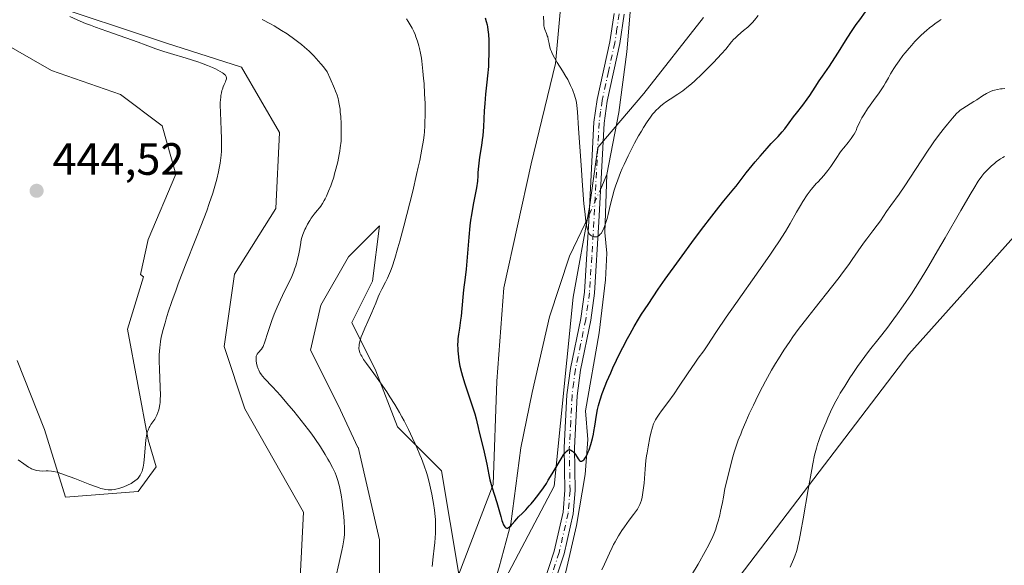
# Model space of a CAD drawing. Units: metres. Extents: x 625705 to 629192, y 4662470 to 4664845.
# Drawn here: x 628816 to 629033, y 4663506 to 4663627 of the extents above; entities that cross this region are included whole.
import ezdxf

# ---------------------------------------------------------------- set-up
doc = ezdxf.new("R2010")
doc.units = ezdxf.units.M
doc.header["$MEASUREMENT"] = 0
doc.linetypes.add('DGN Style 4', pattern=[2.6384748266838614, 1.318413404963828, -0.6592067024819142, 0.001648016756204785, -0.6592067024819142])
for name, color, linetype, lineweight in [('Camino Cxs', 7, 'Continuous', 0), ('Camino eje', 30, 'DGN Style 4', 13), ('Corriente natural lineal', 142, 'Continuous', 13), ('Corriente natural lineal oculto', 9, 'DGN Style 4', 13), ('Cultivos herbáceos CxS', 92, 'Continuous', 0), ('Curva de nivel maestra', 30, 'Continuous', 30), ('Curva de nivel normal', 30, 'Continuous', 0), ('Matorral CxS', 135, 'Continuous', 0), ('Punto de cota en terreno', 7, 'Continuous', 0), ('Rótulo de punto de cota en terreno', 7, 'Continuous', 0)]:
    doc.layers.add(name, color=color, linetype=linetype, lineweight=lineweight)
doc.styles.add('Style-Arial', font='txt')

# ---------------------------------------------------------------- blocks, each defined once
blk = doc.blocks.new('*U12')
at = {"layer": 'Cultivos herbáceos CxS', "color": 92, "linetype": 'Continuous', "lineweight": 0}
for points in [[(628966.7424999997, 4663627.5767, 418.2008999999962), (628953.5597999999, 4663610.8003, 418.5299999999988), (628943.3731000006, 4663598.8167, 419.6146000000008), (628941.5755000003, 4663585.6351, 420.270399999994), (628937.9441000001, 4663565.722899999, 421.1922999999952), (628933.7849000003, 4663523.9191, 424.9005000000034), (628922.9993000004, 4663503.546900001, 426.303899999999), (628920.6020999998, 4663480.178900001, 429.3169000000053), (628921.8004999999, 4663457.4099, 431.8687999999966), (628926.5938999997, 4663441.231699999, 433.9327999999951), (628934.3981, 4663433.524499999, 435.4189999999944), (628941.8306999998, 4663460.788899999, 436.4429999999993), (629012.1574999997, 4663553.126700001, 441.081600000005), (629035.9753000002, 4663579.760299999, 441.641499999998)], [(628814.9643000001, 4663551.769300001, 441.2847000000039), (628821.0701000001, 4663536.503900001, 441.0031000000017), (628825.6626000004, 4663521.513499999, 439.9339999999939), (628841.7659999998, 4663522.751900001, 440.2810999999929), (628845.7336999997, 4663528.2105, 440.2839999999997), (628843.9681000002, 4663534.213500001, 440.689400000003), (628839.3885000005, 4663558.6381, 441.784799999994), (628842.9315, 4663570.2301, 441.7495000000054), (628842.3006999996, 4663570.767700001, 441.9489999999933), (628843.9688999997, 4663578.4823, 442.3947999999946), (628850.0752999998, 4663592.984099999, 442.2246000000014), (628847.0223000003, 4663603.6699, 441.9789000000019), (628837.8633000003, 4663610.5395, 441.7115999999951), (628822.5979000004, 4663615.882900001, 442.0920999999944), (628806.5692999996, 4663625.0427, 442.0954000000056)], [(628820.3081, 4663631.1481, 439.6851000000024), (628847.7858999996, 4663621.988700001, 438.9265000000014), (628864.5777000004, 4663616.644900001, 439.0381000000052), (628872.9735000003, 4663602.142700001, 439.4793000000063), (628872.2100999998, 4663585.3509, 439.0132000000012), (628863.0505999997, 4663570.849300001, 439.0436000000045), (628860.7605, 4663554.820900001, 438.2878999999957), (628865.3397000004, 4663541.0825, 438.1138999999966), (628878.3151000004, 4663518.1841, 438.0571999999956), (628877.5515000002, 4663503.6821, 438.0184000000008)], [(628895.1064999999, 4663489.9429, 431.8454000000056), (628895.1069, 4663512.0777, 432.8966999999975), (628890.4183, 4663532.5383, 432.7099000000017), (628890.2982000001, 4663532.475500001, 432.7464000000036), (628885.9483000003, 4663541.844900001, 432.5148000000045), (628879.8422999998, 4663554.057499999, 433.0402999999933), (628882.1321, 4663563.9793, 433.1324000000022), (628888.2388000004, 4663574.664899999, 432.1523000000016), (628892.8280999997, 4663579.2543, 431.8846999999951), (628895.108, 4663581.5339, 431.7972000000009), (628893.5812999997, 4663569.321900001, 431.1346999999951), (628889.0015000004, 4663560.163100001, 431.3165000000009), (628894.3438999997, 4663549.4771, 430.2446999999956), (628899.1189000001, 4663537.069300001, 430.8071999999956), (628908.8460999997, 4663527.342300001, 428.9667000000045), (628912.6618999997, 4663504.444300001, 429.2611999999936), (628920.2949999999, 4663524.288899999, 425.4569999999949), (628921.0586999999, 4663547.186699999, 423.8393000000069), (628922.5855, 4663567.794500001, 423.0405000000028), (628928.6919, 4663595.271700001, 422.2801000000036), (628934.0352999996, 4663617.405900001, 420.6037999999971), (628936.3251999998, 4663642.593699999, 418.1717000000062)]]:
    blk.add_polyline3d(points, dxfattribs=at)
blk = doc.blocks.new('5PATER')
at = {"layer": 'Punto de cota en terreno', "linetype": 'Continuous', "lineweight": 0}
h = blk.add_hatch(color=51, dxfattribs=at)
edge = h.paths.add_edge_path()
edge.add_ellipse((0, 0), major_axis=(-0.1095731443231308, -0.1110710700762829), ratio=0.9994222409660322, start_angle=0, end_angle=360)

msp = doc.modelspace()

# ---------------------------------------------------------------- linework, layer by layer
at = {"layer": 'Camino Cxs', "color": 7, "linetype": 'Continuous', "lineweight": 0}
for points in [[(628928.7901, 4663494.420100001, 428.7792000000045), (628933.7701000003, 4663509.5801, 427.1454999999987), (628935.7401000002, 4663518.170100001, 426.1346999999951), (628936.1401000004, 4663523.020099999, 425.6478000000062), (628935.9801000003, 4663532.460100001, 424.6854000000022), (628936.5800999999, 4663544.130100001, 423.5344000000041), (628937.3300999999, 4663549.960100001, 422.9875999999931), (628939.6401000004, 4663561.0101, 421.8448000000063), (628940.4501, 4663566.850099999, 421.304099999994), (628941.4101, 4663582.5701, 420.1756000000024), (628942.5500999996, 4663604.450099999, 419.1867000000057), (628943.2701000003, 4663609.470100001, 418.9854999999953), (628946.0800999999, 4663622.2301, 418.045100000003), (628946.9901000002, 4663628.470100001, 417.6058000000049)], [(628928.7901, 4663494.420100001, 428.7792000000045), (628933.7701000003, 4663509.5801, 427.1454999999987), (628935.7401000002, 4663518.170100001, 426.1346999999951), (628936.1401000004, 4663523.020099999, 425.6478000000062), (628935.9801000003, 4663532.460100001, 424.6854000000022), (628936.5800999999, 4663544.130100001, 423.5344000000041), (628937.3300999999, 4663549.960100001, 422.9875999999931), (628939.6401000004, 4663561.0101, 421.8448000000063), (628940.4501, 4663566.850099999, 421.304099999994), (628941.4101, 4663582.5701, 420.1756000000024), (628942.5500999996, 4663604.450099999, 419.1867000000057), (628943.2701000003, 4663609.470100001, 418.9854999999953), (628946.0800999999, 4663622.2301, 418.045100000003), (628946.9901000002, 4663628.470100001, 417.6058000000049)], [(628949.2401000002, 4663628.340100001, 417.5519000000059), (628948.3000999996, 4663621.8301, 417.8316999999952), (628945.4801000003, 4663609.0701, 418.7249000000011), (628944.8000999996, 4663604.2301, 419.0010000000038), (628943.6601, 4663582.440099999, 420.1374000000069), (628942.6901000004, 4663566.630100001, 421.3608999999997), (628941.8601000002, 4663560.630100001, 421.8701000000001), (628939.5601000005, 4663549.5801, 423.1058000000049), (628938.8300999999, 4663543.940099999, 423.773000000001), (628938.2301000003, 4663532.420100001, 424.9805000000051), (628938.3901000004, 4663522.950099999, 426.0007999999943), (628937.9700999996, 4663517.8301, 426.4677999999985), (628935.9401000004, 4663508.970100001, 427.3834000000061), (628930.8901000004, 4663493.610099999, 429.1012000000047)], [(628949.2401000002, 4663628.340100001, 417.5519000000059), (628948.3000999996, 4663621.8301, 417.8316999999952), (628945.4801000003, 4663609.0701, 418.7249000000011), (628944.8000999996, 4663604.2301, 419.0010000000038), (628943.6601, 4663582.440099999, 420.1374000000069), (628942.6901000004, 4663566.630100001, 421.3608999999997), (628941.8601000002, 4663560.630100001, 421.8701000000001), (628939.5601000005, 4663549.5801, 423.1058000000049), (628938.8300999999, 4663543.940099999, 423.773000000001), (628938.2301000003, 4663532.420100001, 424.9805000000051), (628938.3901000004, 4663522.950099999, 426.0007999999943), (628937.9700999996, 4663517.8301, 426.4677999999985), (628935.9401000004, 4663508.970100001, 427.3834000000061), (628930.8901000004, 4663493.610099999, 429.1012000000047)]]:
    msp.add_polyline3d(points, dxfattribs=at)
at = {"layer": 'Camino eje', "color": 30, "linetype": 'DGN Style 4', "lineweight": 13}
msp.add_polyline3d([(628948.1151000002, 4663628.405099999, 417.5397999999986), (628947.6451000003, 4663625.1501, 417.6797999999981), (628947.1901000004, 4663622.030099999, 417.8654999999999), (628945.7801000001, 4663615.6501, 418.4079999999958), (628944.3750999998, 4663609.270099999, 418.8536000000022), (628944.0351, 4663606.850099999, 418.9795000000013), (628943.6750999996, 4663604.340100001, 419.0927999999985), (628943.1051000003, 4663593.4001, 419.5783999999985), (628942.5351, 4663582.505100001, 420.0329000000056), (628942.0551000005, 4663574.645099999, 420.5417000000016), (628941.5701000001, 4663566.7401, 421.312699999995), (628940.7500999998, 4663560.8201, 421.8582000000025), (628939.6001000004, 4663555.295100001, 422.4135999999999), (628938.4451000001, 4663549.770099999, 423.0513000000064), (628938.0800999999, 4663546.950099999, 423.3766999999935), (628937.7050999999, 4663544.0351, 423.6616999999969), (628937.4051000001, 4663538.2751, 424.2716999999975), (628937.1051000003, 4663532.440099999, 424.8267999999953), (628937.2651000004, 4663522.985099999, 425.7681000000011), (628936.8551000003, 4663518.0001, 426.2569999999978), (628934.8551000003, 4663509.2751, 427.2660999999935), (628932.3651000002, 4663501.6951, 428.1091000000015)], dxfattribs=at)
at = {"layer": 'Corriente natural lineal', "color": 142, "linetype": 'Continuous', "lineweight": 13, "extrusion": (0.03029923476378651, 0.06834953808034464, 0.9972012319571876), "elevation": 338229.4880224408, "flags": 128}
msp.add_lwpolyline([(1315001.200186925, -4505664.511822088), (1315001.200186925, -4505667.946615756)], dxfattribs=at)
at = {"layer": 'Corriente natural lineal', "color": 142, "linetype": 'Continuous', "lineweight": 13}
for points in [[(628945.4301000005, 4663592.870100001, 419.678899999999), (628948.0601000005, 4663606.5701, 418.5288), (628949.8000999996, 4663620.030099999, 417.9590999999928), (628951.0100999996, 4663634.190099999, 417.1689999999944)], [(628928.0201000003, 4663459.130100001, 432.4618999999948), (628927.5301000001, 4663469.340100001, 430.9763999999996), (628928.9600999998, 4663482.720100001, 429.9238999999943), (628930.0900999998, 4663486.870100001, 429.5246000000043), (628933.3901000004, 4663495.460100001, 428.773199999996), (628936.3300999999, 4663504.970100001, 427.5234000000055), (628938.6801000005, 4663515.2501, 426.5893999999971), (628940.6300999997, 4663526.540100001, 425.4352999999974), (628941.1700999998, 4663534.280099999, 424.7121999999945), (628940.7100999998, 4663540.610099999, 423.968399999998), (628943.6700999998, 4663557.880100001, 422.1732000000048), (628945.0900999998, 4663569.550100001, 421.1110000000045), (628945.4001000002, 4663575.5101, 420.5170000000071), (628944.9700999996, 4663580.0801, 420.2146000000066), (628945.4301000005, 4663592.870100001, 419.678899999999)], [(628923.7200999996, 4663431.270099999, 434.2642999999953), (628919.2100999998, 4663444.120100001, 432.7498999999953), (628917.3800999997, 4663451.420100001, 431.9447999999975), (628916.8800999997, 4663473.370100001, 429.7449000000051), (628916.8201000001, 4663489.5701, 428.0299999999989), (628917.4001000002, 4663492.7301, 427.7419999999984), (628921.5701000001, 4663505.9901, 426.3407000000007), (628924.2001, 4663515.640100001, 425.3119000000006), (628926.4001000002, 4663532.450099999, 423.7685999999958), (628928.8501000004, 4663544.670100001, 422.8521999999939), (628932.7100999998, 4663561.360099999, 421.6502999999939), (628937.1101000002, 4663574.850099999, 420.8839000000008), (628940.6201, 4663582.020099999, 420.4498000000021), (628941.4828000005, 4663583.966200001, 420.3087999999989)]]:
    msp.add_polyline3d(points, dxfattribs=at)
at = {"layer": 'Corriente natural lineal oculto', "color": 9, "linetype": 'DGN Style 4', "lineweight": 13, "extrusion": (0.02390562711423284, 0.05392217220141413, 0.9982589445316062), "elevation": 266925.3952847451, "flags": 128}
msp.add_lwpolyline([(1315142.610421314, -4510402.833766643), (1315142.610421313, -4510409.159240461)], dxfattribs=at)
at = {"layer": 'Cultivos herbáceos CxS', "color": 92, "linetype": 'Continuous', "lineweight": 0}
for points in [[(628895.1064999999, 4663489.9429, 431.8454000000056), (628895.1069, 4663512.0777, 432.8966999999975), (628890.4183, 4663532.5383, 432.7099000000017), (628890.2982000001, 4663532.475500001, 432.7464000000036), (628885.9483000003, 4663541.844900001, 432.5148000000045), (628879.8422999998, 4663554.057499999, 433.0402999999933), (628882.1321, 4663563.9793, 433.1324000000022), (628888.2388000004, 4663574.664899999, 432.1523000000016), (628892.8280999997, 4663579.2543, 431.8846999999951), (628895.108, 4663581.5339, 431.7972000000009), (628893.5812999997, 4663569.321900001, 431.1346999999951), (628889.0015000004, 4663560.163100001, 431.3165000000009), (628894.3438999997, 4663549.4771, 430.2446999999956), (628899.1189000001, 4663537.069300001, 430.8071999999956), (628908.8460999997, 4663527.342300001, 428.9667000000045), (628912.6618999997, 4663504.444300001, 429.2611999999936), (628920.2949999999, 4663524.288899999, 425.4569999999949), (628921.0586999999, 4663547.186699999, 423.8393000000069), (628922.5855, 4663567.794500001, 423.0405000000028), (628928.6919, 4663595.271700001, 422.2801000000036), (628934.0352999996, 4663617.405900001, 420.6037999999971), (628936.3251999998, 4663642.593699999, 418.1717000000062)], [(628820.3081, 4663631.1481, 439.6851000000024), (628847.7858999996, 4663621.988700001, 438.9265000000014), (628864.5777000004, 4663616.644900001, 439.0381000000052), (628872.9735000003, 4663602.142700001, 439.4793000000063), (628872.2100999998, 4663585.3509, 439.0132000000012), (628863.0505999997, 4663570.849300001, 439.0436000000045), (628860.7605, 4663554.820900001, 438.2878999999957), (628865.3397000004, 4663541.0825, 438.1138999999966), (628878.3151000004, 4663518.1841, 438.0571999999956), (628877.5515000002, 4663503.6821, 438.0184000000008)], [(628966.7424999997, 4663627.5767, 418.2008999999962), (628953.5597999999, 4663610.8003, 418.5299999999988), (628943.3731000006, 4663598.8167, 419.6146000000008), (628941.5755000003, 4663585.6351, 420.270399999994), (628937.9441000001, 4663565.722899999, 421.1922999999952), (628933.7849000003, 4663523.9191, 424.9005000000034), (628922.9993000004, 4663503.546900001, 426.303899999999), (628920.6020999998, 4663480.178900001, 429.3169000000053), (628921.8004999999, 4663457.4099, 431.8687999999966), (628926.5938999997, 4663441.231699999, 433.9327999999951), (628934.3981, 4663433.524499999, 435.4189999999944), (628941.8306999998, 4663460.788899999, 436.4429999999993), (629012.1574999997, 4663553.126700001, 441.081600000005), (629035.9753000002, 4663579.760299999, 441.641499999998), (629079.3302999996, 4663582.238100001, 441.1913000000059), (629105.3432999998, 4663604.544700001, 439.1502000000037), (629127.2247000001, 4663623.671900001, 439.6465000000026), (629152.8639000002, 4663613.2335, 441.0690000000032), (629161.3306999998, 4663605.825099999, 440.972299999994), (629172.0601000005, 4663611.1898, 440.9079999999958)], [(628814.9643000001, 4663551.769300001, 441.2847000000039), (628821.0701000001, 4663536.503900001, 441.0031000000017), (628825.6626000004, 4663521.513499999, 439.9339999999939), (628841.7659999998, 4663522.751900001, 440.2810999999929), (628845.7336999997, 4663528.2105, 440.2839999999997), (628843.9681000002, 4663534.213500001, 440.689400000003), (628839.3885000005, 4663558.6381, 441.784799999994), (628842.9315, 4663570.2301, 441.7495000000054), (628842.3006999996, 4663570.767700001, 441.9489999999933), (628843.9688999997, 4663578.4823, 442.3947999999946), (628850.0752999998, 4663592.984099999, 442.2246000000014), (628847.0223000003, 4663603.6699, 441.9789000000019), (628837.8633000003, 4663610.5395, 441.7115999999951), (628822.5979000004, 4663615.882900001, 442.0920999999944), (628806.5692999996, 4663625.0427, 442.0954000000056)]]:
    msp.add_polyline3d(points, dxfattribs=at)
at = {"layer": 'Curva de nivel maestra', "color": 30, "linetype": 'Continuous', "lineweight": 30, "elevation": 425, "flags": 128}
msp.add_lwpolyline([(628918.4699999997, 4663627.5001), (628918.7100000001, 4663626.7601), (628918.9100000003, 4663625.9801), (628919, 4663625.5701), (628919.1100000005, 4663624.9101), (628919.2400000002, 4663623.8201), (628919.3099999997, 4663622.5801), (628919.3300000001, 4663621.890100001), (628919.3399999999, 4663621.1501), (628919.3200000003, 4663619.5601), (628919.2599999999, 4663617.9001), (628919.2000000002, 4663616.790100001), (628919.04, 4663614.6801), (628918.8899999997, 4663613.270099999), (628918.5800000001, 4663610.6501), (628918.3899999997, 4663608.5601), (628918.29, 4663606.970100001), (628918.0999999996, 4663603.420100001), (628917.9400000004, 4663601.530099999), (628917.8300000001, 4663600.5801), (628917.6600000003, 4663599.3101), (628917.2699999996, 4663596.7301), (628917.0099999999, 4663594.710100001), (628916.8899999997, 4663593.290100001), (628916.8499999996, 4663592.5601), (628916.8300000001, 4663591.420100001), (628916.5599999997, 4663589.960100001), (628915.8300000001, 4663586.210100001), (628915.4500000002, 4663583.9801), (628915.2800000003, 4663582.780099999), (628915.1200000001, 4663581.550100001), (628914.8600000005, 4663579.0101), (628914.2599999999, 4663571.9101), (628914.0800000001, 4663570.100099999), (628913.7300000006, 4663567.350099999), (628913.5300000003, 4663565.7501), (628913.1699999999, 4663561.5801), (628913.0499999998, 4663560.670100001), (628912.7800000003, 4663558.870100001), (628912.5899999999, 4663557.5801), (628912.4699999997, 4663556.5101), (628912.4400000004, 4663555.9801), (628912.4100000003, 4663555.170100001), (628912.4299999997, 4663554.3101), (628912.4500000002, 4663553.860099999), (628912.5700000003, 4663552.520099999), (628912.6799999997, 4663551.7601), (628912.9199999999, 4663550.5101), (628913.2599999999, 4663549.0801), (628913.4800000006, 4663548.300100001), (628914, 4663546.590100001), (628915.2100000001, 4663543.0001), (628916, 4663540.630100001), (628916.2000000002, 4663539.970100001), (628916.5099999999, 4663538.840100001), (628916.6699999999, 4663538.170100001), (628916.9400000004, 4663536.9101), (628917.1600000003, 4663535.9001), (628918.1100000005, 4663532.130100001), (628918.5800000001, 4663530.100099999), (628918.8499999996, 4663528.8101), (628919.3099999997, 4663526.4301), (628919.54, 4663525.3301), (628919.6699999999, 4663524.800100001), (628919.9600000001, 4663523.790100001), (628921.0800000001, 4663520.340100001), (628921.3700000001, 4663519.280099999), (628921.9299999997, 4663517.220100001), (628922.1900000004, 4663516.3301), (628922.3200000003, 4663515.950099999), (628922.5499999998, 4663515.390100001), (628922.6699999999, 4663515.170100001), (628922.8499999996, 4663514.920100001), (628923.04, 4663514.7501), (628923.1399999997, 4663514.700099999), (628923.29, 4663514.670100001), (628923.4000000004, 4663514.6801), (628923.6299999999, 4663514.7601), (628923.8200000003, 4663514.870100001), (628924.2199999997, 4663515.220100001), (628924.5, 4663515.520099999), (628925.0700000003, 4663516.190099999), (628925.4900000002, 4663516.6801), (628925.9000000004, 4663517.130100001), (628926.7400000002, 4663517.970100001), (628927.4800000006, 4663518.720100001), (628928.2599999999, 4663519.5701), (628928.6799999997, 4663520.0601), (628929.3399999999, 4663520.850099999), (628930.3600000005, 4663522.1601), (628931.3600000005, 4663523.550100001), (628932.0199999996, 4663524.540100001), (628932.4600000001, 4663525.2301), (628933.3399999999, 4663526.6801), (628935.2800000003, 4663530.0001), (628935.8300000001, 4663530.870100001), (628936.0800000001, 4663531.220100001), (628936.2999999998, 4663531.4901), (628936.4299999997, 4663531.640100001), (628936.6699999999, 4663531.860099999), (628936.7800000003, 4663531.9301), (628936.9800000006, 4663532.0101), (628937.1500000004, 4663532.030099999), (628937.2599999999, 4663532.0101), (628937.4699999997, 4663531.920100001), (628937.7999999998, 4663531.670100001), (628938.0199999996, 4663531.450099999), (628938.1600000003, 4663531.290100001), (628938.4400000004, 4663530.9101), (628939.04, 4663529.960100001), (628939.25, 4663529.710100001), (628939.3600000005, 4663529.610099999), (628939.5700000003, 4663529.5001), (628939.6799999997, 4663529.4801), (628939.8499999996, 4663529.4801), (628940.0199999996, 4663529.540100001), (628940.1100000005, 4663529.600099999), (628940.2999999998, 4663529.7501), (628940.3899999997, 4663529.850099999), (628940.54, 4663530.040100001), (628940.6900000004, 4663530.2601), (628940.9900000002, 4663530.8201), (628941.2800000003, 4663531.5001), (628941.4800000006, 4663532.0101), (628941.8499999996, 4663533.140100001), (628942.2199999997, 4663534.5001), (628942.4299999997, 4663535.4301), (628942.5499999998, 4663536.040100001), (628942.7599999999, 4663537.220100001), (628943.0899999999, 4663539.620100001), (628943.3399999999, 4663540.920100001), (628943.5499999998, 4663541.790100001), (628943.6799999997, 4663542.280099999), (628943.9299999997, 4663543.0701), (628944.4000000004, 4663544.460100001), (628945.04, 4663546.140100001), (628945.4299999997, 4663547.100099999), (628946.25, 4663549.040100001), (628946.7300000006, 4663550.120100001), (628947.5199999996, 4663551.840100001), (628948.4199999999, 4663553.6801), (628948.9100000003, 4663554.640100001), (628949.9699999997, 4663556.640100001), (628950.54, 4663557.670100001), (628951.4500000002, 4663559.2501), (628952.4199999999, 4663560.860099999), (628953.0999999996, 4663561.950099999), (628954.5300000003, 4663564.1601), (628956.7800000003, 4663567.5101), (628958.3300000001, 4663569.7401), (628961.4500000002, 4663574.100099999), (628964.8200000003, 4663578.670100001), (628966.8600000005, 4663581.390100001), (628968.0899999999, 4663583.0101), (628970.1500000004, 4663585.670100001), (628971.29, 4663587.0801), (628972.7699999996, 4663588.8101), (628973.5199999996, 4663589.6801), (628973.9900000002, 4663590.280099999), (628975.1100000005, 4663591.7601), (628976.2400000002, 4663593.220100001), (628978.2300000006, 4663595.670100001), (628979.3200000003, 4663596.960100001), (628980.8700000001, 4663598.7401), (628981.7699999996, 4663599.720100001), (628983.2599999999, 4663601.280099999), (628984.1799999997, 4663602.290100001), (628984.7400000002, 4663602.9801), (628986.7000000002, 4663605.630100001), (628987.3600000005, 4663606.460100001), (628988.75, 4663608.190099999), (628989.7400000002, 4663609.520099999), (628990.3300000001, 4663610.390100001), (628991.4400000004, 4663612.1801), (628992.3499999996, 4663613.620100001), (628993.0599999997, 4663614.640100001), (628994.6299999999, 4663616.870100001), (628995.8600000005, 4663618.670100001), (628996.6500000004, 4663619.920100001), (628998.2100000001, 4663622.450099999), (628999.3799999999, 4663624.3101), (629000.5599999997, 4663626.0601), (629001.3200000003, 4663627.120100001), (629002.6399999997, 4663628.880100001)], dxfattribs=at)
at = {"layer": 'Curva de nivel normal', "color": 30, "linetype": 'Continuous', "lineweight": 0, "flags": 128}
for points, elevation in [([(628931.3799999999, 4663627.890100001), (628931.4400000004, 4663626.370100001), (628931.4900000002, 4663625.770099999), (628931.54, 4663625.4901), (628931.6799999997, 4663624.9801), (628932.0599999997, 4663624.050100001), (628932.2400000002, 4663623.5601), (628932.3200000003, 4663623.300100001), (628932.4400000004, 4663622.720100001), (628932.6100000005, 4663621.8301), (628932.7199999997, 4663621.3301), (628932.9699999997, 4663620.520099999), (628933.1399999997, 4663620.0801), (628933.3399999999, 4663619.630100001), (628933.8499999996, 4663618.6601), (628934.4299999997, 4663617.6801), (628935.5999999996, 4663615.790100001), (628936.3300000001, 4663614.5801), (628936.7400000002, 4663613.860099999), (628937.4000000004, 4663612.540100001), (628937.7800000003, 4663611.690099999), (628937.9500000002, 4663611.270099999), (628938.1799999997, 4663610.6501), (628938.4699999997, 4663609.720100001), (628938.5999999996, 4663609.1501), (628938.6699999999, 4663608.8101), (628938.7599999999, 4663608.170100001), (628938.9000000004, 4663606.7401), (628939.1699999999, 4663603.0601), (628939.6900000004, 4663594.9301), (628940, 4663590.450099999), (628940.3300000001, 4663586.4001), (628940.5, 4663584.700099999), (628940.6600000003, 4663583.300100001), (628940.7800000003, 4663582.520099999), (628941, 4663581.290100001), (628941.1100000005, 4663580.8201), (628941.1900000004, 4663580.5601), (628941.3399999999, 4663580.130100001), (628941.4100000003, 4663579.960100001), (628941.5599999997, 4663579.700099999), (628941.7100000001, 4663579.5101), (628941.7999999998, 4663579.4301), (628942, 4663579.300100001), (628942.3200000003, 4663579.1601), (628942.5999999996, 4663579.0801), (628942.7300000006, 4663579.0601), (628942.9299999997, 4663579.0601), (628943.2100000001, 4663579.100099999), (628943.3499999996, 4663579.1501), (628943.4800000006, 4663579.220100001), (628943.7199999997, 4663579.4001), (628943.9600000001, 4663579.6501), (628944.1100000005, 4663579.860099999), (628944.4100000003, 4663580.370100001), (628944.7199999997, 4663581.020099999), (628944.8799999999, 4663581.4001), (628945.1100000005, 4663582.050100001), (628945.4600000001, 4663583.1801), (628945.6799999997, 4663584.040100001), (628946.1500000004, 4663586.040100001), (628946.5700000003, 4663587.7401), (628947.0300000003, 4663589.390100001), (628947.3099999997, 4663590.290100001), (628947.8099999997, 4663591.7301), (628948.4299999997, 4663593.3301), (628948.79, 4663594.190099999), (628949.2000000002, 4663595.100099999), (628950.0999999996, 4663597.0101), (628951.0800000001, 4663598.950099999), (628951.5300000003, 4663599.800100001), (628952.4100000003, 4663601.4001), (628953.04, 4663602.5001), (628953.4800000006, 4663603.2401), (628954.3099999997, 4663604.530099999), (628955.0599999997, 4663605.590100001), (628955.5300000003, 4663606.190099999), (628955.8300000001, 4663606.550100001), (628956.4100000003, 4663607.190099999), (628956.7199999997, 4663607.5101), (628957.3399999999, 4663608.0801), (628957.9699999997, 4663608.590100001), (628958.4100000003, 4663608.9101), (628959.3700000001, 4663609.550100001), (628961.1299999999, 4663610.670100001), (628962.2000000002, 4663611.420100001), (628963.4400000004, 4663612.390100001), (628964.1299999999, 4663612.970100001), (628964.8600000005, 4663613.630100001), (628966.4299999997, 4663615.090100001), (628968.0099999999, 4663616.6601), (628969.0099999999, 4663617.690099999), (628970.75, 4663619.550100001), (628971.7100000001, 4663620.640100001), (628972.9900000002, 4663622.190099999), (628973.5, 4663622.780099999), (628973.7599999999, 4663623.0601), (628974.3399999999, 4663623.620100001), (628975.6299999999, 4663624.720100001), (628976.5599999997, 4663625.5001), (628977.2699999996, 4663626.1601), (628977.5999999996, 4663626.5001), (628978.0899999999, 4663627.050100001), (628978.8899999997, 4663628.040100001)], 420), ([(628826.6299999999, 4663627.800100001), (628828.2400000002, 4663627.090100001), (628830.1299999999, 4663626.300100001), (628831.2000000002, 4663625.880100001), (628832.3499999996, 4663625.450099999), (628834.8200000003, 4663624.550100001), (628841.7599999999, 4663622.120100001), (628843.3300000001, 4663621.5601), (628845.6299999999, 4663620.710100001), (628847.3899999997, 4663620.110099999), (628848.8899999997, 4663619.6501), (628852.4000000004, 4663618.590100001), (628854.9699999997, 4663617.770099999), (628855.7300000006, 4663617.5001), (628857.0899999999, 4663616.9901), (628858.2199999997, 4663616.520099999), (628858.8700000001, 4663616.220100001), (628859.9000000004, 4663615.6801), (628860.4100000003, 4663615.380100001), (628860.6200000001, 4663615.2301), (628860.8700000001, 4663615.030099999), (628861.0499999998, 4663614.8201), (628861.1200000001, 4663614.720100001), (628861.2000000002, 4663614.5701), (628861.2300000006, 4663614.470100001), (628861.2599999999, 4663614.2501), (628861.25, 4663614.0701), (628861.1600000003, 4663613.690099999), (628861.0599999997, 4663613.4101), (628860.79, 4663612.790100001), (628860.5700000003, 4663612.2601), (628860.3700000001, 4663611.7301), (628860.2800000003, 4663611.4301), (628860.1500000004, 4663610.940099999), (628860.04, 4663610.360099999), (628860, 4663610.030099999), (628859.9299999997, 4663609.300100001), (628859.9100000003, 4663608.880100001), (628859.9000000004, 4663608.190099999), (628859.9400000004, 4663606.5801), (628860.1299999999, 4663602.770099999), (628860.2000000002, 4663600.790100001), (628860.2100000001, 4663599.8301), (628860.1900000004, 4663598.610099999), (628860.1600000003, 4663598.020099999), (628860.0999999996, 4663597.140100001), (628859.9800000006, 4663596.0001), (628859.9000000004, 4663595.420100001), (628859.7000000002, 4663594.2601), (628859.54, 4663593.470100001), (628859.1399999997, 4663591.8201), (628858.8700000001, 4663590.840100001), (628858.2300000006, 4663588.7401), (628857.4699999997, 4663586.470100001), (628856.9000000004, 4663584.870100001), (628855.6100000005, 4663581.4301), (628854.5300000003, 4663578.6601), (628852.25, 4663572.920100001), (628850.6200000001, 4663568.690099999), (628850.1200000001, 4663567.340100001), (628849.2100000001, 4663564.780099999), (628848.4199999999, 4663562.4101), (628847.9699999997, 4663560.960100001), (628847.7000000002, 4663560.050100001), (628847.2400000002, 4663558.4001), (628846.8600000005, 4663556.790100001), (628846.7199999997, 4663556.050100001), (628846.5800000001, 4663555.110099999), (628846.5300000003, 4663554.6501), (628846.4600000001, 4663553.700099999), (628846.4299999997, 4663553.050100001), (628846.4299999997, 4663551.620100001), (628846.4900000002, 4663549.800100001), (628846.6399999997, 4663545.860099999), (628846.6600000003, 4663544.020099999), (628846.6299999999, 4663543.200099999), (628846.5800000001, 4663542.460100001), (628846.5300000003, 4663542.0101), (628846.4000000004, 4663541.210100001), (628846.3200000003, 4663540.850099999), (628846.1299999999, 4663540.210100001), (628845.9100000003, 4663539.6601), (628845.75, 4663539.340100001), (628845.4000000004, 4663538.7601), (628844.5700000003, 4663537.600099999), (628844.2999999998, 4663537.1601), (628844.1799999997, 4663536.9101), (628843.9400000004, 4663536.350099999), (628843.8399999999, 4663536.030099999), (628843.7000000002, 4663535.5001), (628843.6200000001, 4663535.100099999), (628843.4800000006, 4663534.210100001), (628843.3799999999, 4663533.2301), (628843.0899999999, 4663529.7501), (628843.0099999999, 4663529.100099999), (628842.9299999997, 4663528.530099999), (628842.8600000005, 4663528.1801), (628842.7100000001, 4663527.5601), (628842.6200000001, 4663527.280099999), (628842.4299999997, 4663526.800100001), (628842.2199999997, 4663526.390100001), (628842.0700000003, 4663526.1501), (628841.7199999997, 4663525.720100001), (628841.5099999999, 4663525.5001), (628841.04, 4663525.110099999), (628840.5300000003, 4663524.7601), (628840.1699999999, 4663524.550100001), (628839.4000000004, 4663524.1601), (628838.5700000003, 4663523.800100001), (628838.1500000004, 4663523.640100001), (628837.5, 4663523.4301), (628836.8399999999, 4663523.2601), (628836.5099999999, 4663523.200099999), (628835.9100000003, 4663523.140100001), (628835.5999999996, 4663523.130100001)], 440), ([(628885.3600000005, 4663503.530099999), (628886.2100000001, 4663507.040100001), (628886.8099999997, 4663509.700099999), (628887.0199999996, 4663510.7401), (628887.2400000002, 4663512.0701), (628887.3600000005, 4663513.140100001), (628887.3899999997, 4663513.690099999), (628887.3899999997, 4663514.5801), (628887.3200000003, 4663516.200099999), (628887.1600000003, 4663518.0101), (628887.0499999998, 4663519.0101), (628886.8600000005, 4663520.540100001), (628886.6399999997, 4663522.030099999), (628886.5199999996, 4663522.7301), (628886.2800000003, 4663523.870100001), (628886.1500000004, 4663524.4001), (628885.9299999997, 4663525.1601), (628885.5300000003, 4663526.290100001), (628885.2999999998, 4663526.870100001), (628884.7199999997, 4663528.090100001), (628884.0899999999, 4663529.290100001), (628883.7300000006, 4663529.940099999), (628883.1200000001, 4663530.970100001), (628882.0700000003, 4663532.630100001), (628880.8300000001, 4663534.450099999), (628880.1299999999, 4663535.420100001), (628879.3899999997, 4663536.420100001), (628877.7999999998, 4663538.4801), (628876.1699999999, 4663540.520099999), (628875.0899999999, 4663541.8101), (628873.1299999999, 4663544.100099999), (628872.5, 4663544.800100001), (628871.4000000004, 4663545.9901), (628869.7999999998, 4663547.6601), (628869.25, 4663548.280099999), (628869.0300000003, 4663548.5601), (628868.6699999999, 4663549.090100001), (628868.4000000004, 4663549.5801), (628868.2699999996, 4663549.890100001), (628868.0700000003, 4663550.4901), (628867.9199999999, 4663551.140100001), (628867.8399999999, 4663551.6801), (628867.8200000003, 4663551.9301), (628867.8200000003, 4663552.280099999), (628867.8799999999, 4663552.720100001), (628867.9600000001, 4663552.9801), (628868.04, 4663553.140100001), (628868.2599999999, 4663553.450099999), (628868.4800000006, 4663553.6801), (628868.8099999997, 4663554.030099999), (628868.9900000002, 4663554.2401), (628869.25, 4663554.610099999), (628869.3700000001, 4663554.8301), (628869.4800000006, 4663555.0701), (628869.7000000002, 4663555.640100001), (628870.4800000006, 4663558.140100001), (628870.9900000002, 4663559.6801), (628871.2999999998, 4663560.5601), (628871.8399999999, 4663561.9801), (628872.4900000002, 4663563.530099999), (628872.8499999996, 4663564.340100001), (628874.0700000003, 4663566.9101), (628875.1900000004, 4663569.2301), (628875.7000000002, 4663570.350099999), (628876.1600000003, 4663571.440099999), (628876.3600000005, 4663571.950099999), (628876.6200000001, 4663572.700099999), (628876.7699999996, 4663573.170100001), (628877.0199999996, 4663574.0701), (628877.2999999998, 4663575.300100001), (628877.4299999997, 4663576.040100001), (628877.6299999999, 4663577.340100001), (628877.8300000001, 4663578.4301), (628877.9500000002, 4663578.920100001), (628878.1699999999, 4663579.630100001), (628878.4400000004, 4663580.340100001), (628878.6100000005, 4663580.710100001), (628878.7999999998, 4663581.100099999), (628879.2300000006, 4663581.890100001), (628879.7100000001, 4663582.6801), (628880.04, 4663583.190099999), (628880.6799999997, 4663584.090100001), (628881.3300000001, 4663584.9001), (628881.8600000005, 4663585.540100001), (628882.1200000001, 4663585.890100001), (628882.5300000003, 4663586.4801), (628882.9100000003, 4663587.130100001), (628883.0999999996, 4663587.5001), (628883.4000000004, 4663588.110099999), (628883.8600000005, 4663589.1601), (628884.3300000001, 4663590.370100001), (628884.5700000003, 4663591.040100001), (628884.9900000002, 4663592.3201), (628885.2000000002, 4663593.0001), (628885.4900000002, 4663594.050100001), (628885.8899999997, 4663595.6601), (628886.2199999997, 4663597.270099999), (628886.3600000005, 4663598.050100001), (628886.4600000001, 4663598.8101), (628886.6100000005, 4663600.270099999), (628886.6699999999, 4663601.630100001), (628886.6799999997, 4663602.4901), (628886.6399999997, 4663604.090100001), (628886.5499999998, 4663605.700099999), (628886.4600000001, 4663606.6801), (628886.3899999997, 4663607.300100001), (628886.2199999997, 4663608.470100001), (628886.0700000003, 4663609.2301), (628885.9600000001, 4663609.6601), (628885.7300000006, 4663610.4001), (628885.3899999997, 4663611.350099999), (628885.1600000003, 4663611.920100001), (628884.2000000002, 4663614.140100001), (628883.54, 4663615.5801), (628882.7100000001, 4663616.670100001), (628882.1699999999, 4663617.340100001), (628881.1200000001, 4663618.5601), (628880.6100000005, 4663619.120100001), (628879.5800000001, 4663620.140100001), (628878.5499999998, 4663621.0701), (628877.8499999996, 4663621.6501), (628876.4000000004, 4663622.7501), (628874.6699999999, 4663623.960100001), (628873.4699999997, 4663624.7401), (628871.8399999999, 4663625.7301), (628871.0099999999, 4663626.210100001), (628869.1699999999, 4663627.190099999)], 435), ([(628906.7400000002, 4663506.1501), (628907.0199999996, 4663508.300100001), (628907.2300000006, 4663510.2601), (628907.3399999999, 4663511.460100001), (628907.4800000006, 4663513.550100001), (628907.5, 4663514.2401), (628907.5199999996, 4663515.460100001), (628907.4900000002, 4663516.550100001), (628907.4400000004, 4663517.2401), (628907.2999999998, 4663518.620100001), (628907.0899999999, 4663520.120100001), (628906.9500000002, 4663520.920100001), (628906.7199999997, 4663522.170100001), (628906.2800000003, 4663524.130100001), (628905.7800000003, 4663525.970100001), (628905.4900000002, 4663526.9301), (628904.9900000002, 4663528.440099999), (628904.4000000004, 4663530.040100001), (628904.0599999997, 4663530.890100001), (628903.3899999997, 4663532.470100001), (628903.0300000003, 4663533.290100001), (628902.4500000002, 4663534.540100001), (628901.5300000003, 4663536.460100001), (628900.5499999998, 4663538.360099999), (628900.04, 4663539.300100001), (628899.5199999996, 4663540.2301), (628898.4800000006, 4663542.0101), (628897.4299999997, 4663543.710100001), (628896.7300000006, 4663544.790100001), (628895.3600000005, 4663546.8201), (628893.9000000004, 4663548.850099999), (628892.2599999999, 4663551.090100001), (628891.6200000001, 4663551.9901), (628891.1900000004, 4663552.670100001), (628891.0099999999, 4663552.970100001), (628890.8099999997, 4663553.4001), (628890.6699999999, 4663553.8101), (628890.6200000001, 4663554.0101), (628890.5800000001, 4663554.3201), (628890.5700000003, 4663554.530099999), (628890.5899999999, 4663554.970100001), (628890.6399999997, 4663555.340100001), (628890.8300000001, 4663556.130100001), (628891.0999999996, 4663557.0001), (628891.3300000001, 4663557.620100001), (628891.8600000005, 4663558.9101), (628892.54, 4663560.4001), (628893.4299999997, 4663562.340100001), (628893.8200000003, 4663563.220100001), (628894.29, 4663564.4101), (628894.8300000001, 4663565.8101), (628895.1200000001, 4663566.470100001), (628895.6399999997, 4663567.4801), (628896.4600000001, 4663569.030099999), (628896.9100000003, 4663569.970100001), (628897.3300000001, 4663570.950099999), (628897.5499999998, 4663571.5101), (628897.9000000004, 4663572.470100001), (628898.5, 4663574.290100001), (628899.2100000001, 4663576.6601), (628899.6100000005, 4663578.100099999), (628900.5199999996, 4663581.4801), (628901.8300000001, 4663586.600099999), (628902.4699999997, 4663589.200099999), (628903.3300000001, 4663592.870100001), (628903.7000000002, 4663594.5101), (628904.0199999996, 4663595.9901), (628904.5099999999, 4663598.460100001), (628904.8300000001, 4663600.460100001), (628904.9699999997, 4663601.610099999), (628905.04, 4663602.3201), (628905.1399999997, 4663603.670100001), (628905.1699999999, 4663604.4301), (628905.2100000001, 4663605.960100001), (628905.2100000001, 4663607.520099999), (628905.1900000004, 4663608.5801), (628905.1100000005, 4663610.7601), (628904.9699999997, 4663613.0101), (628904.8899999997, 4663614.130100001), (628904.7400000002, 4663615.7601), (628904.4900000002, 4663617.950099999), (628904.3899999997, 4663618.600099999), (628904.1900000004, 4663619.7401), (628903.9699999997, 4663620.7401), (628903.8200000003, 4663621.3301), (628903.5099999999, 4663622.4001), (628903.1799999997, 4663623.360099999), (628903, 4663623.8301), (628902.7000000002, 4663624.530099999), (628902.3399999999, 4663625.2601), (628902.1299999999, 4663625.640100001), (628901.4699999997, 4663626.7301), (628901.0800000001, 4663627.300100001)], 430), ([(629019.3700000001, 4663627.170100001), (629018.8899999997, 4663626.860099999), (629017.9400000004, 4663626.210100001), (629017.4699999997, 4663625.860099999), (629016.7699999996, 4663625.3201), (629016.0800000001, 4663624.7401), (629015.6399999997, 4663624.350099999), (629014.7699999996, 4663623.530099999), (629013.5300000003, 4663622.270099999), (629012.7599999999, 4663621.420100001), (629012.2699999996, 4663620.860099999), (629011.3600000005, 4663619.7601), (629010.8899999997, 4663619.170100001), (629010.0300000003, 4663618.040100001), (629009.29, 4663616.9801), (629008.8499999996, 4663616.3301), (629008.1200000001, 4663615.120100001), (629007.6600000003, 4663614.280099999), (629007.04, 4663613.140100001), (629006.6600000003, 4663612.5001), (629005.9299999997, 4663611.380100001), (629005.4699999997, 4663610.720100001), (629004.7400000002, 4663609.7301), (629003.6399999997, 4663608.220100001), (629003.0700000003, 4663607.4001), (629002.2199999997, 4663606.100099999), (629001.8200000003, 4663605.4301), (629001.3200000003, 4663604.520099999), (629001.0999999996, 4663604.050100001), (629000.7800000003, 4663603.350099999), (629000.5099999999, 4663602.640100001), (629000.3899999997, 4663602.290100001), (629000.0999999996, 4663601.800100001), (628999.9000000004, 4663601.4801), (628999.4699999997, 4663600.860099999), (628998.7699999996, 4663599.970100001), (628997.7999999998, 4663598.780099999), (628997.3200000003, 4663598.1601), (628996.9600000001, 4663597.670100001), (628996.2599999999, 4663596.670100001), (628994.9400000004, 4663594.670100001), (628994.2999999998, 4663593.780099999), (628993.9900000002, 4663593.370100001), (628993.3799999999, 4663592.630100001), (628992.7999999998, 4663591.9801), (628992.0700000003, 4663591.220100001), (628991.7300000006, 4663590.860099999), (628991.04, 4663590.0701), (628990.5999999996, 4663589.540100001), (628989.7300000006, 4663588.350099999), (628988.7599999999, 4663586.890100001), (628988.2300000006, 4663586.030099999), (628987.3700000001, 4663584.550100001), (628985.9500000002, 4663582.0101), (628984.8799999999, 4663580.2401), (628983.4199999999, 4663577.950099999), (628982.5, 4663576.5801), (628981.4500000002, 4663575.030099999), (628979.04, 4663571.5701), (628973.9600000001, 4663564.380100001), (628971.8200000003, 4663561.340100001), (628969.6299999999, 4663558.120100001), (628967.5700000003, 4663554.950099999), (628966.8200000003, 4663553.9001), (628965.6100000005, 4663552.270099999), (628964.8399999999, 4663551.1601), (628963.4100000003, 4663549.030099999), (628961.2800000003, 4663545.8301), (628960.2599999999, 4663544.3301), (628958.9000000004, 4663542.460100001), (628957.4800000006, 4663540.5801), (628956.9400000004, 4663539.850099999), (628956.3799999999, 4663539.0101), (628956.1500000004, 4663538.620100001), (628955.8700000001, 4663538.020099999), (628955.7400000002, 4663537.700099999), (628955.5099999999, 4663536.9901), (628955.1600000003, 4663535.6801), (628954.9299999997, 4663534.700099999), (628954.5199999996, 4663532.6601), (628954.29, 4663531.340100001), (628954.1900000004, 4663530.670100001), (628954.0499999998, 4663529.590100001), (628953.8700000001, 4663527.710100001), (628953.6399999997, 4663524.620100001), (628953.4600000001, 4663523.020099999), (628953.2999999998, 4663522.0001), (628953.2100000001, 4663521.520099999), (628953.04, 4663520.850099999), (628952.8399999999, 4663520.2301), (628952.6900000004, 4663519.860099999), (628952.3600000005, 4663519.170100001), (628952.1699999999, 4663518.850099999), (628951.7699999996, 4663518.2401), (628951.3300000001, 4663517.640100001), (628950.3499999996, 4663516.4001), (628949.29, 4663514.950099999), (628948.7400000002, 4663514.1601), (628947.9500000002, 4663512.920100001), (628947.2100000001, 4663511.6501), (628946.8600000005, 4663511.020099999), (628946.5499999998, 4663510.390100001), (628945.9699999997, 4663509.1501), (628944.8799999999, 4663506.690099999), (628944.2800000003, 4663505.440099999)], 430), ([(629033.4100000003, 4663611.890100001), (629032.8200000003, 4663611.860099999), (629032.4699999997, 4663611.8201), (629031.79, 4663611.700099999), (629031.1100000005, 4663611.540100001), (629030.7599999999, 4663611.4301), (629030.2199999997, 4663611.2301), (629029.6500000004, 4663610.970100001), (629029.3600000005, 4663610.8201), (629028.4500000002, 4663610.2601), (629027.2000000002, 4663609.420100001), (629026.5800000001, 4663609.0101), (629024.0999999996, 4663607.5001), (629023.5199999996, 4663607.0801), (629023.2199999997, 4663606.8301), (629022.7400000002, 4663606.360099999), (629021.8200000003, 4663605.350099999), (629020.7100000001, 4663604.040100001), (629020.0599999997, 4663603.220100001), (629018.9699999997, 4663601.800100001), (629017.75, 4663600.130100001), (629017.0999999996, 4663599.210100001), (629016.4299999997, 4663598.2301), (629015.0499999998, 4663596.1601), (629012.4000000004, 4663592.090100001), (629011.29, 4663590.4001), (629010.0199999996, 4663588.550100001), (629008.2000000002, 4663586.040100001), (629007.2599999999, 4663584.6601), (629005.8899999997, 4663582.6601), (629005.2100000001, 4663581.700099999), (629004.2199999997, 4663580.4001), (629002.8899999997, 4663578.670100001), (629002.1799999997, 4663577.700099999), (629000.9699999997, 4663575.960100001), (628999.6600000003, 4663574.0601), (628998.8899999997, 4663572.970100001), (628997.5300000003, 4663571.120100001), (628996.75, 4663570.110099999), (628995.0599999997, 4663567.9301), (628991.4699999997, 4663563.420100001), (628989.8200000003, 4663561.3201), (628987.7300000006, 4663558.5801), (628986.5599999997, 4663556.9801), (628985.8600000005, 4663555.970100001), (628984.5599999997, 4663554.040100001), (628983.3300000001, 4663552.100099999), (628982.7300000006, 4663551.110099999), (628981.8399999999, 4663549.590100001), (628980.5, 4663547.200099999), (628979.1699999999, 4663544.6501), (628978.3300000001, 4663542.960100001), (628977.7999999998, 4663541.880100001), (628976.8899999997, 4663539.9301), (628976.1200000001, 4663538.1601), (628975.3600000005, 4663536.300100001), (628975, 4663535.460100001), (628974.6500000004, 4663534.630100001), (628974.4400000004, 4663534.100099999), (628974.0599999997, 4663533.020099999), (628973.5800000001, 4663531.460100001), (628973.2999999998, 4663530.450099999), (628972.6200000001, 4663527.880100001), (628972.2100000001, 4663526.280099999), (628971.5199999996, 4663523.4301), (628971.1699999999, 4663521.470100001), (628970.9600000001, 4663520.3201), (628970.5599999997, 4663518.380100001), (628970.3799999999, 4663517.5601), (628970.0300000003, 4663516.1801), (628969.6900000004, 4663515.0601), (628969.4800000006, 4663514.4301), (628969.0499999998, 4663513.3301), (628968.5999999996, 4663512.300100001), (628968.3600000005, 4663511.780099999), (628967.9400000004, 4663510.950099999), (628967.1799999997, 4663509.520099999), (628965.5800000001, 4663506.720100001), (628964.1299999999, 4663504.270099999)], 435), ([(628985.9600000001, 4663506.030099999), (628986.6900000004, 4663507.700099999), (628986.9800000006, 4663508.460100001), (628987.3099999997, 4663509.460100001), (628987.4600000001, 4663509.9801), (628987.7400000002, 4663511.100099999), (628987.9299999997, 4663511.9301), (628988.3099999997, 4663513.9001), (628988.8099999997, 4663516.710100001), (628989.9199999999, 4663523.2301), (628990.7100000001, 4663527.6601), (628990.9400000004, 4663528.860099999), (628991.3600000005, 4663530.8201), (628991.7599999999, 4663532.370100001), (628992.0199999996, 4663533.2501), (628992.2100000001, 4663533.8101), (628992.6100000005, 4663534.920100001), (628993.1200000001, 4663536.2501), (628993.8899999997, 4663538.120100001), (628994.29, 4663539.040100001), (628995.1799999997, 4663541.0101), (628996.0300000003, 4663542.720100001), (628996.6100000005, 4663543.790100001), (628997.0300000003, 4663544.5101), (628998, 4663546.0801), (628999.1699999999, 4663547.9001), (628999.8300000001, 4663548.880100001), (629000.8499999996, 4663550.380100001), (629002.4500000002, 4663552.600099999), (629003.5, 4663553.9901), (629005.6200000001, 4663556.690099999), (629007.2999999998, 4663558.840100001), (629008.9000000004, 4663560.960100001), (629009.7199999997, 4663562.090100001), (629010.9500000002, 4663563.840100001), (629012.7800000003, 4663566.520099999), (629014.54, 4663569.2501), (629015.75, 4663571.220100001), (629016.6100000005, 4663572.6601), (629018.54, 4663575.960100001), (629020.2000000002, 4663578.850099999), (629023.6799999997, 4663584.950099999), (629025.9400000004, 4663588.8201), (629026.5499999998, 4663589.8201), (629027.5499999998, 4663591.390100001), (629028.3300000001, 4663592.5101), (629028.7699999996, 4663593.0701), (629029.0499999998, 4663593.380100001), (629029.5800000001, 4663593.940099999), (629030.4900000002, 4663594.8201), (629031.1100000005, 4663595.350099999), (629031.5, 4663595.670100001), (629032.2400000002, 4663596.210100001), (629032.4900000002, 4663596.380100001), (629032.9500000002, 4663596.6501), (629033.3700000001, 4663596.850099999)], 440), ([(628835.5999999996, 4663523.130100001), (628835.0899999999, 4663523.1501), (628834.5300000003, 4663523.2301), (628834.2199999997, 4663523.290100001), (628833.5300000003, 4663523.460100001), (628833.1399999997, 4663523.5701), (628832.5099999999, 4663523.780099999), (628831.04, 4663524.3101), (628827.7400000002, 4663525.610099999), (628825.4900000002, 4663526.4801), (628824.8700000001, 4663526.700099999), (628823.8300000001, 4663527.020099999), (628823.0199999996, 4663527.210100001), (628822.5700000003, 4663527.280099999), (628821.8499999996, 4663527.340100001), (628821.3899999997, 4663527.3301), (628820.5700000003, 4663527.290100001), (628819.9600000001, 4663527.300100001), (628819.3700000001, 4663527.390100001), (628819.0700000003, 4663527.470100001), (628818.6100000005, 4663527.620100001), (628818.1500000004, 4663527.8101), (628817.9299999997, 4663527.920100001), (628817.5, 4663528.170100001), (628816.4500000002, 4663528.9001), (628815.2300000006, 4663529.7601)], 440)]:
    msp.add_lwpolyline(points, dxfattribs=dict(at, elevation=elevation))
at = {"layer": 'Matorral CxS', "color": 135, "linetype": 'Continuous', "lineweight": 0}
for points in [[(629166.4315, 4663918.9158, 417.4749000000011), (629172.0601000005, 4663611.1898, 440.9079999999958), (629161.3306999998, 4663605.825099999, 440.972299999994), (629152.8639000002, 4663613.2335, 441.0690000000032), (629127.2247000001, 4663623.671900001, 439.6465000000026), (629105.3432999998, 4663604.544700001, 439.1502000000037), (629079.3302999996, 4663582.238100001, 441.1913000000059), (629035.9753000002, 4663579.760299999, 441.641499999998), (629012.1574999997, 4663553.126700001, 441.081600000005), (628941.8306999998, 4663460.788899999, 436.4429999999993), (628934.3981, 4663433.524499999, 435.4189999999944), (628926.5938999997, 4663441.231699999, 433.9327999999951), (628921.8004999999, 4663457.4099, 431.8687999999966), (628920.6020999998, 4663480.178900001, 429.3169000000053), (628922.9993000004, 4663503.546900001, 426.303899999999), (628933.7849000003, 4663523.9191, 424.9005000000034), (628937.9441000001, 4663565.722899999, 421.1922999999952), (628941.5755000003, 4663585.6351, 420.270399999994), (628943.3731000006, 4663598.8167, 419.6146000000008), (628953.5597999999, 4663610.8003, 418.5299999999988), (628966.7424999997, 4663627.5767, 418.2008999999962)], [(628936.3251999998, 4663642.593699999, 418.1717000000062), (628934.0352999996, 4663617.405900001, 420.6037999999971), (628928.6919, 4663595.271700001, 422.2801000000036), (628922.5855, 4663567.794500001, 423.0405000000028), (628921.0586999999, 4663547.186699999, 423.8393000000069), (628920.2949999999, 4663524.288899999, 425.4569999999949), (628912.6618999997, 4663504.444300001, 429.2611999999936), (628908.8460999997, 4663527.342300001, 428.9667000000045), (628899.1189000001, 4663537.069300001, 430.8071999999956), (628894.3438999997, 4663549.4771, 430.2446999999956), (628889.0015000004, 4663560.163100001, 431.3165000000009), (628893.5812999997, 4663569.321900001, 431.1346999999951), (628895.108, 4663581.5339, 431.7972000000009), (628892.8280999997, 4663579.2543, 431.8846999999951), (628888.2388000004, 4663574.664899999, 432.1523000000016), (628882.1321, 4663563.9793, 433.1324000000022), (628879.8422999998, 4663554.057499999, 433.0402999999933), (628885.9483000003, 4663541.844900001, 432.5148000000045), (628890.2982000001, 4663532.475500001, 432.7464000000036), (628890.4183, 4663532.5383, 432.7099000000017), (628895.1069, 4663512.0777, 432.8966999999975), (628895.1064999999, 4663489.9429, 431.8454000000056)], [(628895.1064999999, 4663489.9429, 431.8454000000056), (628895.1069, 4663512.0777, 432.8966999999975), (628890.4183, 4663532.5383, 432.7099000000017), (628890.2982000001, 4663532.475500001, 432.7464000000036), (628885.9483000003, 4663541.844900001, 432.5148000000045), (628879.8422999998, 4663554.057499999, 433.0402999999933), (628882.1321, 4663563.9793, 433.1324000000022), (628888.2388000004, 4663574.664899999, 432.1523000000016), (628892.8280999997, 4663579.2543, 431.8846999999951), (628895.108, 4663581.5339, 431.7972000000009), (628893.5812999997, 4663569.321900001, 431.1346999999951), (628889.0015000004, 4663560.163100001, 431.3165000000009), (628894.3438999997, 4663549.4771, 430.2446999999956), (628899.1189000001, 4663537.069300001, 430.8071999999956), (628908.8460999997, 4663527.342300001, 428.9667000000045), (628912.6618999997, 4663504.444300001, 429.2611999999936), (628920.2949999999, 4663524.288899999, 425.4569999999949), (628921.0586999999, 4663547.186699999, 423.8393000000069), (628922.5855, 4663567.794500001, 423.0405000000028), (628928.6919, 4663595.271700001, 422.2801000000036), (628934.0352999996, 4663617.405900001, 420.6037999999971), (628936.3251999998, 4663642.593699999, 418.1717000000062)], [(628877.5515000002, 4663503.6821, 438.0184000000008), (628878.3151000004, 4663518.1841, 438.0571999999956), (628865.3397000004, 4663541.0825, 438.1138999999966), (628860.7605, 4663554.820900001, 438.2878999999957), (628863.0505999997, 4663570.849300001, 439.0436000000045), (628872.2100999998, 4663585.3509, 439.0132000000012), (628872.9735000003, 4663602.142700001, 439.4793000000063), (628864.5777000004, 4663616.644900001, 439.0381000000052), (628847.7858999996, 4663621.988700001, 438.9265000000014), (628820.3081, 4663631.1481, 439.6851000000024)], [(628820.3081, 4663631.1481, 439.6851000000024), (628847.7858999996, 4663621.988700001, 438.9265000000014), (628864.5777000004, 4663616.644900001, 439.0381000000052), (628872.9735000003, 4663602.142700001, 439.4793000000063), (628872.2100999998, 4663585.3509, 439.0132000000012), (628863.0505999997, 4663570.849300001, 439.0436000000045), (628860.7605, 4663554.820900001, 438.2878999999957), (628865.3397000004, 4663541.0825, 438.1138999999966), (628878.3151000004, 4663518.1841, 438.0571999999956), (628877.5515000002, 4663503.6821, 438.0184000000008)], [(628966.7424999997, 4663627.5767, 418.2008999999962), (628953.5597999999, 4663610.8003, 418.5299999999988), (628943.3731000006, 4663598.8167, 419.6146000000008), (628941.5755000003, 4663585.6351, 420.270399999994), (628937.9441000001, 4663565.722899999, 421.1922999999952), (628933.7849000003, 4663523.9191, 424.9005000000034), (628922.9993000004, 4663503.546900001, 426.303899999999), (628920.6020999998, 4663480.178900001, 429.3169000000053), (628921.8004999999, 4663457.4099, 431.8687999999966), (628926.5938999997, 4663441.231699999, 433.9327999999951), (628934.3981, 4663433.524499999, 435.4189999999944), (628941.8306999998, 4663460.788899999, 436.4429999999993), (629012.1574999997, 4663553.126700001, 441.081600000005), (629035.9753000002, 4663579.760299999, 441.641499999998), (629079.3302999996, 4663582.238100001, 441.1913000000059), (629105.3432999998, 4663604.544700001, 439.1502000000037), (629127.2247000001, 4663623.671900001, 439.6465000000026), (629152.8639000002, 4663613.2335, 441.0690000000032), (629161.3306999998, 4663605.825099999, 440.972299999994), (629172.0601000005, 4663611.1898, 440.9079999999958)], [(628806.5692999996, 4663625.0427, 442.0954000000056), (628822.5979000004, 4663615.882900001, 442.0920999999944), (628837.8633000003, 4663610.5395, 441.7115999999951), (628847.0223000003, 4663603.6699, 441.9789000000019), (628850.0752999998, 4663592.984099999, 442.2246000000014), (628843.9688999997, 4663578.4823, 442.3947999999946), (628842.3006999996, 4663570.767700001, 441.9489999999933), (628842.9315, 4663570.2301, 441.7495000000054), (628839.3885000005, 4663558.6381, 441.784799999994), (628843.9681000002, 4663534.213500001, 440.689400000003), (628845.7336999997, 4663528.2105, 440.2839999999997), (628841.7659999998, 4663522.751900001, 440.2810999999929), (628825.6626000004, 4663521.513499999, 439.9339999999939), (628821.0701000001, 4663536.503900001, 441.0031000000017), (628814.9643000001, 4663551.769300001, 441.2847000000039)], [(628814.9643000001, 4663551.769300001, 441.2847000000039), (628821.0701000001, 4663536.503900001, 441.0031000000017), (628825.6626000004, 4663521.513499999, 439.9339999999939), (628841.7659999998, 4663522.751900001, 440.2810999999929), (628845.7336999997, 4663528.2105, 440.2839999999997), (628843.9681000002, 4663534.213500001, 440.689400000003), (628839.3885000005, 4663558.6381, 441.784799999994), (628842.9315, 4663570.2301, 441.7495000000054), (628842.3006999996, 4663570.767700001, 441.9489999999933), (628843.9688999997, 4663578.4823, 442.3947999999946), (628850.0752999998, 4663592.984099999, 442.2246000000014), (628847.0223000003, 4663603.6699, 441.9789000000019), (628837.8633000003, 4663610.5395, 441.7115999999951), (628822.5979000004, 4663615.882900001, 442.0920999999944), (628806.5692999996, 4663625.0427, 442.0954000000056)]]:
    msp.add_polyline3d(points, dxfattribs=at)

# ---------------------------------------------------------------- block references
at = {"layer": 'Cultivos herbáceos CxS', "color": 92, "linetype": 'Continuous', "lineweight": 0}
msp.add_blockref('*U12', (0, 0), dxfattribs=at)
at = {"layer": 'Punto de cota en terreno', "color": 7, "linetype": 'Continuous', "lineweight": 0, "xscale": 10, "yscale": 10, "zscale": 10}
msp.add_blockref('5PATER', (628819.29, 4663589.279999999, 444.5200000000041), dxfattribs=at)

# ---------------------------------------------------------------- texts
at = {"layer": 'Rótulo de punto de cota en terreno', "color": 7, "linetype": 'Continuous', "lineweight": 0, "style": 'Style-Arial'}
msp.add_text('444,52', height=7.000000000000002, dxfattribs=at).set_placement((628822.8178000003, 4663592.807800001))

doc.saveas('drawing.dxf')
